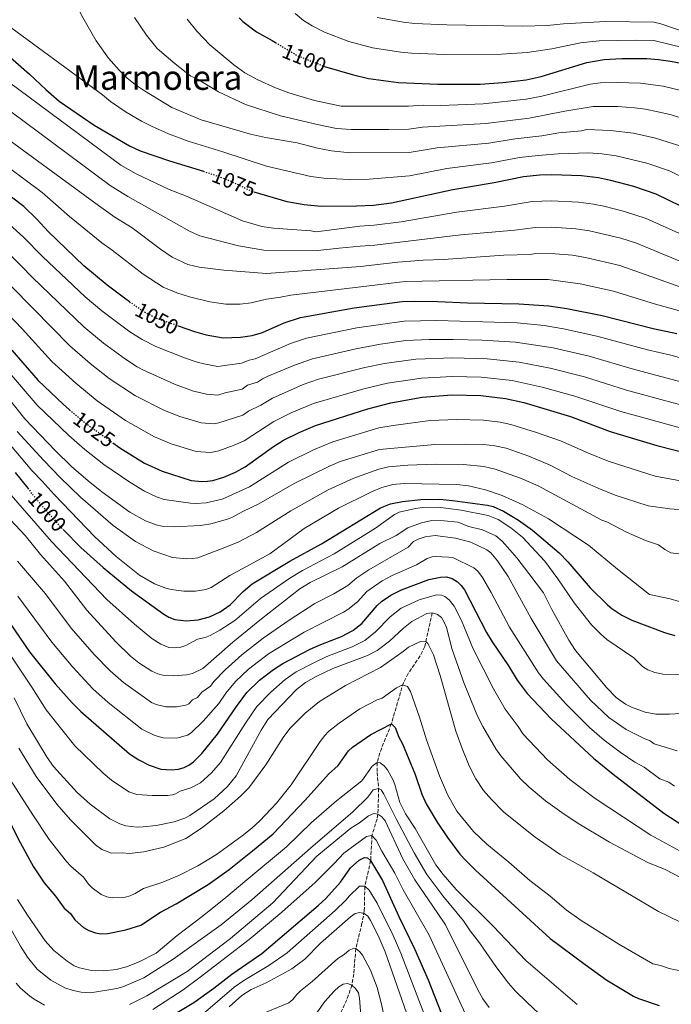
# Model space of a CAD drawing. Units: metres. Extents: x 640895 to 644339, y 4762269 to 4764653.
# Drawn here: x 643103 to 643410, y 4763711 to 4764174 of the extents above; entities that cross this region are included whole.
import ezdxf
from ezdxf.enums import TextEntityAlignment as Align

# ---------------------------------------------------------------- set-up
doc = ezdxf.new("R2010")
doc.units = ezdxf.units.M
doc.header["$MEASUREMENT"] = 0
doc.linetypes.add('DGN Style 3', pattern=[2.435891, 1.739922, -0.695969])
doc.linetypes.add('DGN Style 5', pattern=[1.217945, 0.521977, -0.695969])
for name, color, linetype, lineweight in [('Barranco lineal', 142, 'DGN Style 3', 13), ('Cota de curva de nivel directora', 7, 'Continuous', 0), ('Curva de nivel directora', 30, 'Continuous', 30), ('Curva de nivel directora no vista', 30, 'DGN Style 5', 30), ('Curva de nivel intermedia', 30, 'Continuous', 0), ('Texto de Área (paraje) menor', 7, 'Continuous', 0)]:
    doc.layers.add(name, color=color, linetype=linetype, lineweight=lineweight)
doc.styles.add('Style-Arial', font='arial.ttf')

msp = doc.modelspace()

# ---------------------------------------------------------------- linework, layer by layer
at = {"layer": 'Barranco lineal', "color": 142, "linetype": 'DGN Style 3', "lineweight": 13}
msp.add_polyline3d([(643297.37, 4763895.26, 965), (643293.84, 4763879.33, 959.23), (643291.67, 4763875.02, 958.04), (643286.06, 4763866.69, 956.28), (643283.79, 4763862.35, 955.27), (643278.14, 4763842.98, 950), (643272.7, 4763829.37, 946.36), (643271.51, 4763824.82, 945), (643271.42, 4763820.2, 943.28), (643272.16, 4763812.6, 940), (643271.84, 4763800.57, 935), (643271.42, 4763798.33, 933.97), (643269.01, 4763790.51, 930), (643268.4, 4763778.68, 925), (643265.69, 4763766.6, 920), (643265.42, 4763754.97, 915.39), (643264.33, 4763749.18, 913.51), (643261.42, 4763737.35, 910), (643260.43, 4763725.37, 906.52), (643259.59, 4763720.15, 905), (643257.21, 4763713.22, 903.44), (643250.81, 4763699.64, 901.53)], dxfattribs=at)
at = {"layer": 'Curva de nivel directora', "color": 30, "linetype": 'Continuous', "lineweight": 30, "flags": 128}
for points, elevation in [([(643206.51, 4764175.09), (643208.27, 4764173.32), (643214.68, 4764168.44), (643222.04, 4764164.41), (643223.74, 4764163.39)], 1100), ([(643093.76, 4764160.9), (643107.95, 4764148.56), (643115.64, 4764141.25), (643121.97, 4764135.9), (643138.4, 4764124.55), (643155.03, 4764114.75), (643160.11, 4764112.55), (643173.9, 4764107.7), (643189.79, 4764102.9)], 1075), ([(643246.74, 4764152.16), (643259.75, 4764148.34), (643267.34, 4764146.48), (643281.44, 4764144.68), (643300.06, 4764143.76), (643319.95, 4764143.87), (643330.61, 4764144.54), (643341.47, 4764145.85), (643348.52, 4764147.41), (643370.12, 4764154.04), (643378.24, 4764155.46), (643386.56, 4764155.87), (643398.25, 4764155.86), (643403.82, 4764155.5), (643409.47, 4764154.67), (643417.64, 4764153.03)], 1100), ([(643213.44, 4764093.2), (643229.04, 4764088.7), (643237.12, 4764087.21), (643245.15, 4764086.52), (643261.82, 4764086.54), (643269.67, 4764086.85), (643278.2, 4764087.97), (643307, 4764094.31), (643326.55, 4764097.55), (643340.24, 4764100.48), (643347.96, 4764101.18), (643353.67, 4764101.29), (643367.58, 4764100.92), (643375.61, 4764099.92), (643381.23, 4764098.72), (643391.96, 4764095.81), (643402.44, 4764092.19), (643420.25, 4764083.57)], 1075), ([(643155.04, 4764041.5), (643153.35, 4764042.66), (643144.58, 4764049.3), (643133.59, 4764058.42), (643116.93, 4764074.31), (643111.43, 4764080.27), (643105.27, 4764086.24), (643090.36, 4764097.6)], 1050), ([(643177.95, 4764030.21), (643185.53, 4764027.55), (643190.99, 4764025.91), (643198.99, 4764024.59), (643207.19, 4764024.89), (643212.69, 4764025.58), (643217.51, 4764026.99), (643227.75, 4764031.52), (643235.37, 4764034.11), (643260.69, 4764038.65), (643283.22, 4764041.56), (643288.98, 4764041.82), (643299.99, 4764041.63), (643313.9, 4764040.93), (643338.14, 4764040.51), (643352.16, 4764039.6), (643360.68, 4764038.27), (643377.33, 4764034.97), (643401.18, 4764028.99), (643412.44, 4764026.56)], 1050), ([(643099.72, 4764018.72), (643112.02, 4764004.45), (643123.81, 4763993.34), (643126.87, 4763990.75)], 1025), ([(643147.13, 4763975.15), (643150.44, 4763972.75), (643162.09, 4763965.56), (643170.42, 4763961.87), (643183.99, 4763957.51), (643188.97, 4763956.92), (643191.64, 4763957.05), (643194.23, 4763957.46), (643199.38, 4763958.96), (643204.86, 4763961.35), (643209.35, 4763963.8), (643222.75, 4763973.41), (643227.47, 4763976.37), (643234.84, 4763980.07), (643242.54, 4763983.35), (643267.16, 4763991.22), (643277.83, 4763994.04), (643292.63, 4763996.61), (643306.65, 4763997.68), (643320.16, 4763997.39), (643331.76, 4763996.06), (643340.42, 4763994.12), (643362.34, 4763987.48), (643381.07, 4763980.49), (643403.04, 4763973.96), (643419.6, 4763969.7)], 1025), ([(643101.22, 4763961.16), (643107.17, 4763953.77)], 1000), ([(643123.83, 4763934.41), (643132.2, 4763925.91), (643142.7, 4763916.46), (643155.94, 4763905.57), (643171.12, 4763894.58), (643173.58, 4763893.13), (643176.37, 4763892.04), (643181.67, 4763891.44), (643187.37, 4763891.86), (643192.71, 4763893.37), (643197.63, 4763895.61), (643202.28, 4763898.95), (643208.42, 4763905.17), (643212.74, 4763908.9), (643230.38, 4763919.55), (643245.26, 4763927.7), (643272.97, 4763944.64), (643277.72, 4763946.48), (643283.32, 4763947.62), (643291.98, 4763948.5), (643300.96, 4763948.59), (643306.93, 4763948.08), (643323.34, 4763945.89), (643326.01, 4763945.25), (643330.86, 4763943.08), (643337.86, 4763938.74), (643344.52, 4763934.04), (643357.06, 4763923.45), (643361.08, 4763919.25), (643371.7, 4763906.92), (643379.78, 4763898.91), (643381.8, 4763897.29), (643386.52, 4763894.11), (643391.21, 4763891.69), (643406.59, 4763885.91), (643411.5, 4763884.56)], 1000), ([(643096.52, 4763893.62), (643108.01, 4763876.86), (643120.07, 4763861.82), (643128.06, 4763852.86), (643132.06, 4763848.75), (643154.97, 4763828.91), (643159.36, 4763826.1), (643164.2, 4763823.54), (643169.7, 4763821.67), (643174.78, 4763821.3), (643178, 4763821.7), (643180.73, 4763822.43), (643182.96, 4763823.55), (643185.11, 4763825.15), (643188.99, 4763829.09), (643196.46, 4763838.19), (643205.29, 4763851.22), (643210.24, 4763857.75), (643216.08, 4763863.55), (643222.78, 4763868.6), (643227.18, 4763871.38), (643240.03, 4763878.06), (643245.06, 4763880.35), (643254.73, 4763884.12), (643259.99, 4763886.84), (643264.22, 4763890.21), (643271.44, 4763898.7), (643273.56, 4763900.61), (643277.83, 4763903.57), (643282.9, 4763906.02), (643295.81, 4763910.84), (643301.28, 4763912.05), (643304, 4763912.12), (643306.72, 4763911.29), (643309.17, 4763909.8), (643310.99, 4763908.02), (643312.47, 4763906.01), (643322.84, 4763885.97), (643325.47, 4763881.59), (643333.17, 4763870.33), (643337.27, 4763863.5), (643342.03, 4763857.33), (643353.26, 4763845.37), (643373.26, 4763826.83), (643382.36, 4763819.34), (643406.28, 4763800.93), (643422.46, 4763790.53)], 975), ([(643090.1, 4763813.54), (643103.65, 4763787.18), (643109.92, 4763775.71), (643114.94, 4763768.26), (643120.19, 4763761.97), (643124.36, 4763756.33), (643127.2, 4763753.78), (643129.39, 4763750.91), (643133.46, 4763747.26), (643135.88, 4763745.79), (643139.07, 4763744.66), (643141.64, 4763744.3), (643144.87, 4763744.39), (643153.26, 4763746.13), (643160.29, 4763748.32), (643169.53, 4763754.51), (643177.04, 4763758.29), (643192.07, 4763767.4), (643201.83, 4763774.58), (643212.92, 4763783.21), (643222.54, 4763791.32), (643237.67, 4763807.11), (643248.52, 4763819.36), (643253.15, 4763823.49), (643257.97, 4763830.31), (643259.81, 4763832), (643268.53, 4763838.02), (643278.14, 4763842.98), (643279.87, 4763841.31), (643281.65, 4763836.72), (643283.43, 4763833.53), (643289.33, 4763819.13), (643292.42, 4763810.01), (643294.51, 4763805.46), (643299.7, 4763796.75), (643304.61, 4763789.54), (643310.4, 4763781.73), (643313.19, 4763778.71), (643317.74, 4763774.19), (643352.78, 4763742.08), (643369.25, 4763729.79), (643379.5, 4763722.44), (643392.06, 4763714.87), (643394.33, 4763713.82), (643404.06, 4763710.61)], 950), ([(643170.8, 4763703.31), (643185.21, 4763711.9), (643194.67, 4763718.65), (643203.2, 4763725.26), (643217.24, 4763735.08), (643243.73, 4763757.6), (643247.33, 4763760.84), (643254.18, 4763768.51), (643259.01, 4763775.31), (643263, 4763778.91), (643265.44, 4763780.19), (643266.98, 4763779.98), (643268.4, 4763778.68), (643273.99, 4763769.33), (643281.63, 4763752.35), (643289.22, 4763736.9), (643295.52, 4763722.55), (643301.37, 4763707.45)], 925)]:
    msp.add_lwpolyline(points, dxfattribs=dict(at, elevation=elevation))
at = {"layer": 'Curva de nivel directora no vista', "color": 30, "linetype": 'DGN Style 5', "lineweight": 30, "flags": 128}
for points, elevation in [([(643223.74, 4764163.39), (643233.76, 4764157.38), (643246.49, 4764152.23), (643246.74, 4764152.16)], 1100), ([(643189.79, 4764102.9), (643190.04, 4764102.82), (643197.88, 4764100.12), (643202.97, 4764098.1), (643212.71, 4764093.41), (643213.44, 4764093.2)], 1075), ([(643155.04, 4764041.5), (643162.21, 4764036.6), (643167.43, 4764033.89), (643177.95, 4764030.21)], 1050), ([(643126.87, 4763990.75), (643134.28, 4763984.5), (643147.13, 4763975.15)], 1025), ([(643107.17, 4763953.77), (643113.1, 4763946.4), (643122.62, 4763935.63), (643123.83, 4763934.41)], 1000)]:
    msp.add_lwpolyline(points, dxfattribs=dict(at, elevation=elevation))
at = {"layer": 'Curva de nivel intermedia', "color": 30, "linetype": 'Continuous', "lineweight": 0, "flags": 128}
for points, elevation in [([(643102.02, 4764347.49), (643108.64, 4764339.45), (643113.33, 4764332.35), (643126.22, 4764298.64), (643127.66, 4764291.67), (643128.58, 4764281.87), (643128.9, 4764268.99), (643128.42, 4764251.96), (643127.75, 4764244.72), (643125.52, 4764231.16), (643124.47, 4764221.98), (643124.2, 4764207.98), (643125.06, 4764194.91), (643125.73, 4764191.64), (643127.45, 4764186.38), (643133.05, 4764175.11), (643139.36, 4764164.22), (643145.22, 4764156.05), (643150.19, 4764150.37), (643153.83, 4764146.86), (643157.9, 4764143.49), (643162, 4764140.63)], 1085), ([(643232.95, 4764177.02), (643236.76, 4764173.79), (643240.84, 4764171.28), (643246.77, 4764168.34), (643258.18, 4764163.83), (643269.23, 4764160.88), (643282.63, 4764158.82), (643287.61, 4764158.39), (643303.27, 4764157.76), (643329.92, 4764157.91), (643341.94, 4764158.73), (643353.53, 4764160.51), (643367.12, 4764163.25), (643375.83, 4764164.2), (643393.44, 4764164.47), (643401.63, 4764164.29), (643422.79, 4764159.14)], 1105), ([(643094.46, 4764173.91), (643142.25, 4764138.87), (643146.11, 4764135.71), (643153.45, 4764130.71), (643160.66, 4764126.41), (643165.35, 4764124.03), (643173.39, 4764120.54), (643182.56, 4764117.06), (643198.97, 4764112.03), (643219.46, 4764105.26), (643240.23, 4764100.46), (643246.42, 4764099.6), (643258.24, 4764099.03), (643267.7, 4764099.16), (643286.61, 4764100.77), (643304.25, 4764104.15), (643325.23, 4764106.81), (643338.32, 4764109.29), (643347.15, 4764110.22), (643356.55, 4764111.04), (643371.06, 4764111.47), (643377.14, 4764111.07), (643383.79, 4764110.15), (643398.33, 4764106.73), (643408.9, 4764103.12), (643425.53, 4764094.93)], 1080), ([(643157.43, 4764175.15), (643162.97, 4764166.81), (643168.01, 4764160.66), (643176.46, 4764153.43), (643183.91, 4764147.58), (643186.21, 4764146.6), (643196.84, 4764140.26), (643209.59, 4764134.31)], 1090), ([(643182.18, 4764174.45), (643186.62, 4764168.8), (643192.85, 4764162.25), (643204.11, 4764152.91), (643209.3, 4764149.19), (643215.4, 4764145.82), (643223.64, 4764142.03), (643229.99, 4764139.69), (643242.07, 4764136.1), (643254.62, 4764133.53)], 1095), ([(643271.44, 4764175.22), (643283.82, 4764172.97), (643289, 4764172.34), (643304.23, 4764171.73)], 1110), ([(643304.23, 4764171.73), (643339.98, 4764171.07), (643351.36, 4764171.41), (643359.15, 4764172.18), (643378.77, 4764173.28), (643401.61, 4764172.95), (643404.79, 4764172.18), (643416.33, 4764168.23)], 1110), ([(643093.09, 4764148.45), (643150.9, 4764105.75), (643158.15, 4764101.62), (643173.63, 4764094.32), (643182.18, 4764091.06), (643208.22, 4764079.49)], 1070), ([(643254.62, 4764133.53), (643286.23, 4764133.53), (643293.16, 4764133.98), (643301.45, 4764133.87), (643321.27, 4764134.6), (643341.48, 4764136.77), (643348.91, 4764138.17), (643371.58, 4764143.76), (643376.54, 4764144.4), (643384.37, 4764144.68), (643395.33, 4764144.3), (643405.9, 4764142.91), (643418.26, 4764139.91)], 1095), ([(643162, 4764140.63), (643174.97, 4764132.9), (643188.77, 4764127.08), (643211.93, 4764120.29), (643218.9, 4764118.76), (643233.84, 4764116.29), (643243.35, 4764113.71), (643249.97, 4764112.41), (643258.84, 4764111.53), (643286.48, 4764111.69), (643299.75, 4764113.85), (643323.91, 4764116.07), (643336.39, 4764118.1), (643348.82, 4764119.57), (643356.93, 4764120.87), (643367.61, 4764121.86), (643370.04, 4764122.48), (643381.15, 4764122.09), (643391.95, 4764120.79), (643402.34, 4764118.47), (643413.78, 4764114.87)], 1085), ([(643092.41, 4764135.81), (643145.92, 4764096.16), (643154.3, 4764090.92), (643177.05, 4764078.1), (643183.22, 4764074.7), (643188.05, 4764072.53), (643206.25, 4764067.72), (643218.19, 4764065.72), (643243.53, 4764065.64), (643253.64, 4764066.63), (643263.5, 4764067.58), (643270.36, 4764068.12), (643310.76, 4764072.94), (643336.14, 4764075.2), (643345.88, 4764076.48), (643353.63, 4764076.51), (643364.82, 4764075.86), (643371.25, 4764074.88), (643386.11, 4764071.47), (643393.36, 4764069.06), (643420.22, 4764058)], 1065), ([(643209.59, 4764134.31), (643226.08, 4764129.01), (643244.01, 4764124.65), (643252.29, 4764122.97), (643259.23, 4764122.53), (643276.84, 4764122.58), (643286.36, 4764122.61), (643292.74, 4764123.61), (643322.59, 4764125.34), (643342.97, 4764127.88), (643359.77, 4764131.14), (643373.08, 4764133.3), (643384.66, 4764133.28), (643392.4, 4764132.74), (643397.68, 4764132), (643409.26, 4764129.49), (643417.25, 4764126.99)], 1090), ([(643091.69, 4764122.42), (643140.38, 4764086.77), (643148.18, 4764081.29), (643156.27, 4764076.27), (643169.63, 4764066.16), (643175.12, 4764062.41), (643182.49, 4764059.08), (643187.83, 4764057.75), (643199.31, 4764056.37), (643219.36, 4764054.73), (643263.65, 4764058.08), (643281.21, 4764060.12), (643293.07, 4764061.06), (643302.63, 4764061.43), (643330.96, 4764063.37), (643343.4, 4764063.77), (643345.96, 4764064.2), (643355.24, 4764064.02), (643363.38, 4764063.34), (643369.36, 4764062.36), (643385.58, 4764058.62), (643414.69, 4764048.15)], 1060), ([(643091.02, 4764109.82), (643114.01, 4764092.84), (643126.84, 4764081.64), (643141.95, 4764069.19), (643146.85, 4764065.75), (643161.38, 4764054.48), (643170.84, 4764048.29), (643177.32, 4764045.66), (643183.28, 4764043.82), (643192.79, 4764041.44), (643200.39, 4764040.38), (643206.99, 4764040.32), (643212.21, 4764041.05), (643219.37, 4764042.71), (643225.98, 4764043.62), (643230.87, 4764044.67), (643257.28, 4764047.76), (643263.81, 4764048.57), (643284.71, 4764051.01), (643332.42, 4764051.98), (643351.82, 4764051.93), (643366.98, 4764049.93), (643382.66, 4764046.47), (643402.31, 4764040.33), (643417.09, 4764036.31)], 1055), ([(643208.22, 4764079.49), (643217.17, 4764076.95), (643222.65, 4764076.06), (643240.27, 4764074.81), (643242.75, 4764074.37), (643263.34, 4764077.09), (643270.01, 4764077.49), (643282.81, 4764079.16), (643308.88, 4764083.62), (643331.32, 4764086.52), (643344.3, 4764088.63), (643353.37, 4764088.95), (643366.2, 4764088.39), (643373.13, 4764087.4), (643378.01, 4764086.47), (643387.79, 4764083.99), (643397.9, 4764080.62), (643415.06, 4764073)], 1070), ([(643167.37, 4764020.52), (643160.96, 4764023.7), (643155.2, 4764027.32), (643141.97, 4764037.2), (643134.24, 4764043.8), (643114.1, 4764062.71), (643105.14, 4764071.92), (643089.73, 4764085.8)], 1045), ([(643196.48, 4763997.64), (643191.15, 4763998.06), (643185.14, 4763999.52), (643176.16, 4764002.75), (643161.24, 4764009.47), (643158.59, 4764010.87), (643153.17, 4764014.48), (643142.77, 4764022.08), (643133.48, 4764029.76), (643109.45, 4764052.83), (643104.26, 4764058.26), (643089.05, 4764073.18)], 1040), ([(643208.28, 4763988.17), (643197.03, 4763984.56), (643194.58, 4763984.07), (643188.76, 4763984.54), (643178.65, 4763987.48), (643171.47, 4763990.35), (643157.86, 4763997.21), (643145.45, 4764005.34), (643136.45, 4764012.5), (643126.93, 4764020.75), (643109.87, 4764038.11), (643088.34, 4764059.88)], 1035), ([(643222.82, 4763985.23), (643208.92, 4763976.02), (643204.18, 4763974.02), (643197.1, 4763971.45), (643193.11, 4763970.56), (643186.38, 4763971.02), (643174.54, 4763974.68), (643166.78, 4763977.95), (643153.11, 4763985.65), (643139.87, 4763994.92), (643129.78, 4764003.21), (643118.53, 4764013.42), (643104.5, 4764028.78), (643087.62, 4764046.33)], 1030), ([(643448.04, 4764005.6), (643409.52, 4764016.35), (643398.6, 4764018.86), (643374.8, 4764025.29), (643359.02, 4764028.71), (643350.03, 4764030.3), (643337.35, 4764031.51), (643321.15, 4764032.12), (643299.51, 4764032.7), (643284.11, 4764032.4), (643261.89, 4764029.19), (643238.23, 4764024.41), (643230.75, 4764021.88), (643214.05, 4764014.68), (643211.23, 4764014.09), (643207.62, 4764012.67), (643196.48, 4764011.12), (643190.75, 4764012.16), (643186.87, 4764013.1), (643180.84, 4764015.15), (643167.37, 4764020.52)], 1045), ([(643430.69, 4763999.46), (643391.41, 4764009.95), (643371.13, 4764015.92), (643354.27, 4764019.85), (643336.56, 4764022.51), (643320.9, 4764023.43), (643307.15, 4764023.82), (643295.94, 4764023.73), (643285, 4764023.24), (643273.09, 4764021.51), (643261.37, 4764019.33), (643241.09, 4764014.72), (643232.56, 4764011.75), (643219.82, 4764006.3), (643217.48, 4764005.2), (643215.27, 4764003.7), (643210.49, 4764002.2), (643208.05, 4764000.45), (643200.06, 4763998.74), (643196.48, 4763997.64)], 1040), ([(643296.32, 4763985.58), (643278.97, 4763983.38), (643272.32, 4763982.24), (643250.64, 4763975.57), (643241.52, 4763971.93), (643229.76, 4763966.04), (643211.41, 4763954.53), (643198.59, 4763948.6), (643191.14, 4763947), (643186.24, 4763946.67), (643183.74, 4763946.74), (643171.36, 4763948.46), (643167.68, 4763949.79), (643162.03, 4763952.44), (643155.11, 4763956.62), (643142.96, 4763964.95), (643134.05, 4763972.09), (643126.52, 4763978.64), (643111.63, 4763992.84), (643086.32, 4764022.17)], 1020), ([(643426.84, 4763989.61), (643388.76, 4763999.88), (643368.99, 4764006.17), (643352.85, 4764010.31), (643338.25, 4764013.16), (643323.15, 4764014.6), (643306.98, 4764015.11), (643289.68, 4764014.44), (643274.94, 4764012.4), (643265.73, 4764010.51), (643243.96, 4764005.02), (643236.67, 4764002.57), (643222.22, 4763996.22), (643216.78, 4763992.88), (643210.92, 4763989.98), (643208.28, 4763988.17)], 1035), ([(643321.44, 4763974.3), (643312.8, 4763974.59), (643298.51, 4763974.42), (643272.64, 4763972.03), (643254.1, 4763966.3), (643249.34, 4763964.37), (643232.48, 4763956.1), (643215.77, 4763946.52), (643208.27, 4763942.89), (643203.38, 4763940.13), (643201.04, 4763939.25), (643193.3, 4763937.08), (643188.48, 4763936.21), (643176.01, 4763935.61), (643170.18, 4763936.01), (643167.53, 4763936.59), (643162.55, 4763938.48), (643155.21, 4763942.56), (643142.05, 4763952.07), (643135.53, 4763957.26), (643127.76, 4763964.08), (643120.26, 4763971.4), (643105.79, 4763986.38), (643085.75, 4764011.48)], 1015), ([(643684.04, 4763916.97), (643648.43, 4763927.26), (643587.97, 4763944.16), (643564.35, 4763948.68), (643554.48, 4763950.98), (643537.12, 4763956.8), (643527.53, 4763959.62), (643507.38, 4763964.64), (643473.4, 4763971.08), (643442.44, 4763975.8), (643422.01, 4763979.96), (643386.11, 4763989.82), (643364.46, 4763997.15), (643349, 4764001.4), (643334.99, 4764004.51), (643320.41, 4764006.07), (643306.82, 4764006.4), (643292.39, 4764005.6), (643276.39, 4764003.22), (643265.23, 4764000.59), (643241.49, 4763993.59), (643231.37, 4763989.46), (643222.82, 4763985.23)], 1030), ([(643399.54, 4763903.87), (643384.51, 4763915.72), (643370.77, 4763927.06), (643352.07, 4763939.41), (643339.98, 4763945.93), (643330.25, 4763950.31), (643322.48, 4763953.03), (643314.38, 4763954.88), (643308.87, 4763955.49), (643284.13, 4763956.06), (643278.83, 4763955.61), (643273.62, 4763954.1), (643268.46, 4763951.97), (643253.28, 4763944.43), (643237.21, 4763934.84), (643221.05, 4763922.99), (643202.26, 4763912.83), (643193.45, 4763907.13), (643190.96, 4763906.19), (643186.02, 4763905.42), (643180.54, 4763905.42), (643174.56, 4763906.15), (643172.1, 4763906.76), (643166.72, 4763908.85), (643159.78, 4763912.9), (643148.74, 4763921.75), (643138.65, 4763930.94), (643119.52, 4763950.82), (643114.01, 4763957.17), (643109.16, 4763962.15), (643084.64, 4763990.91)], 1005), ([(643680.19, 4763899.04), (643631.97, 4763913.51), (643603.5, 4763920.97), (643547.41, 4763934.18), (643502.82, 4763946.85), (643483.74, 4763950.99), (643470.81, 4763953.04), (643452.53, 4763954.39), (643441.76, 4763954.74), (643418.36, 4763956.57), (643402.16, 4763959.45), (643380.09, 4763966.57), (643370.8, 4763970.25), (643357.61, 4763976.1), (643346.39, 4763980.08), (643334.35, 4763983.77), (643329.24, 4763984.89), (643321.47, 4763985.76), (643308.83, 4763986.14), (643296.32, 4763985.58)], 1020), ([(643418.14, 4763922.33), (643409.56, 4763923.4), (643406.7, 4763924.93), (643403.76, 4763927.26), (643397.7, 4763929.15), (643388.67, 4763933.13), (643379.48, 4763938.06), (643377.1, 4763938.84), (643347.12, 4763954.95), (643338.8, 4763958.6), (643327.03, 4763962.8), (643321.6, 4763963.96), (643312.07, 4763964.9), (643298.82, 4763965.06), (643285.86, 4763964.65), (643276.78, 4763963.92), (643272.21, 4763962.82), (643260.47, 4763958.58), (643248.49, 4763953.02), (643230.82, 4763943.16), (643214.66, 4763932.94), (643206.05, 4763928.42), (643197.78, 4763925.18), (643187.22, 4763921.13), (643184.76, 4763920.69), (643182.02, 4763920.64), (643175.3, 4763921.25), (643166.22, 4763924.37), (643157.77, 4763928.8), (643147.31, 4763936.21), (643131.97, 4763949.65), (643122.35, 4763958.9), (643114.71, 4763966.77), (643102.22, 4763980.52)], 1010), ([(643679.89, 4763889.14), (643632.57, 4763903.22), (643615.17, 4763907.19), (643570.13, 4763918.41), (643558.96, 4763922.05), (643551.02, 4763924.14), (643535.03, 4763927.45), (643518.49, 4763931.37), (643492.34, 4763939.9), (643482.21, 4763942.4), (643472.1, 4763943.88), (643453.07, 4763944.21), (643438.97, 4763943.68), (643417.12, 4763943.44), (643409.11, 4763944.07), (643398.86, 4763945.57), (643383.43, 4763950.62), (643375.66, 4763953.61), (643362.97, 4763959.39), (643352.89, 4763964.72), (643342.79, 4763968.94), (643332.06, 4763972.58), (643326.72, 4763973.71), (643321.44, 4763974.3)], 1015), ([(643418.04, 4763866.19), (643405.77, 4763866.39), (643402.03, 4763867.21), (643398.81, 4763868.34), (643396.21, 4763869.96), (643392.1, 4763874.01), (643379.53, 4763882.7), (643376.44, 4763885.38), (643372.29, 4763889.63), (643364.14, 4763899.86), (643356.39, 4763911.18), (643350.26, 4763919.51), (643339.82, 4763930.8), (643334.37, 4763935.21), (643328.32, 4763939.12), (643323.68, 4763941), (643311.03, 4763943.55), (643300.19, 4763944.87), (643292.86, 4763944.71), (643289.55, 4763944.26), (643281.82, 4763942.5), (643279.56, 4763941.44), (643270.73, 4763934.98), (643251.19, 4763922.95), (643236.31, 4763915.13), (643230.36, 4763911.56), (643216.61, 4763902.02), (643204.6, 4763891.55), (643197.51, 4763887.03), (643192.95, 4763884.5), (643190.6, 4763883.65), (643187.01, 4763882.89), (643181.48, 4763879.82), (643179.12, 4763879.01), (643176.1, 4763878.78), (643173.54, 4763878.97), (643169.72, 4763880.52), (643165.5, 4763883.18), (643157.3, 4763889.88), (643144.41, 4763901.53), (643118.27, 4763928.78), (643083.46, 4763968.8)], 995), ([(643417.12, 4763847.98), (643408.87, 4763847.49), (643402.55, 4763847.53), (643397.46, 4763848.51), (643391.04, 4763850.77), (643388.31, 4763852.22), (643383.81, 4763855.45), (643379.45, 4763859.9), (643364.79, 4763877.45), (643361.59, 4763882.4), (643353.65, 4763896.85), (643349.75, 4763904.64), (643342.85, 4763913.7), (643337.18, 4763921.12), (643333.89, 4763924.84), (643330.31, 4763928.86), (643327.3, 4763931.36), (643320.95, 4763934.21), (643314.57, 4763935.85), (643309.42, 4763937.77), (643303.03, 4763938.49), (643297.24, 4763938.59), (643292.34, 4763937.46), (643285.9, 4763935.13), (643280.35, 4763931.57), (643272.78, 4763927.84), (643254.98, 4763916.9), (643240.04, 4763909.51), (643235.14, 4763906.47), (643217.13, 4763892.46), (643203.61, 4763881.45), (643189.52, 4763869.08), (643184.68, 4763866.65), (643181.86, 4763865.98), (643175.83, 4763865.52), (643170.7, 4763865.9), (643168.27, 4763866.49), (643165.57, 4763867.71), (643159.37, 4763871.67), (643155.46, 4763874.78), (643148.54, 4763881.53), (643134.9, 4763896.53), (643124.51, 4763910.11), (643113.1, 4763922.7), (643105.92, 4763931.53), (643082.78, 4763956.22)], 990), ([(643412.47, 4763830.26), (643401.76, 4763833.56), (643399.78, 4763835.08), (643397.36, 4763835.93), (643388.52, 4763840.41), (643380.42, 4763845.94), (643371.78, 4763854.09), (643355.77, 4763872.62), (643343.81, 4763892.51), (643333.06, 4763912.34), (643328.06, 4763919.69), (643324.97, 4763923.36), (643322.98, 4763924.86), (643315.54, 4763928.47), (643308.37, 4763930.4), (643298.75, 4763931.5), (643294.09, 4763930.89), (643290.82, 4763929.88), (643288.63, 4763928.69), (643286.04, 4763926.07), (643267.52, 4763915.45), (643261.89, 4763911.7), (643257.71, 4763908.07), (643251.17, 4763904.17), (643242.19, 4763899.55), (643230.03, 4763891.75), (643217.88, 4763883.32), (643207.79, 4763875.46), (643200.02, 4763868.45), (643194.61, 4763862.95), (643193.15, 4763860.76), (643189.07, 4763857.86), (643187.06, 4763855.33), (643184.63, 4763854.22), (643182.94, 4763852.37), (643181.56, 4763851.83), (643177.11, 4763851.01), (643172.03, 4763851.03), (643167.59, 4763852.04), (643165.3, 4763853.03), (643152.16, 4763862.39), (643145.87, 4763867.87), (643138.34, 4763875.69), (643127.54, 4763888.07), (643115.5, 4763904.1), (643102.37, 4763919.56)], 985), ([(643411.35, 4763813.74), (643408.54, 4763815.55), (643404.4, 4763817.22), (643397.01, 4763822.64), (643392.67, 4763825), (643385.78, 4763829.72), (643378.28, 4763835.3), (643371.38, 4763841.36), (643360.31, 4763852.22), (643349.62, 4763864.04), (643347.28, 4763867.07), (643333.76, 4763888.51), (643325.1, 4763904.75), (643321, 4763911.84), (643318.84, 4763914.77), (643316.98, 4763916.44), (643307.41, 4763921.02), (643304.95, 4763921.46), (643298.77, 4763921.67), (643297.37, 4763921.56), (643294.96, 4763920.79), (643289.92, 4763917.76), (643278.56, 4763912.7), (643273.76, 4763910.19), (643266.66, 4763905.2), (643262.22, 4763900.38), (643257.69, 4763896.83), (643255.58, 4763895.51), (643237.2, 4763886.14), (643220.35, 4763875.93), (643210.98, 4763868.69), (643204.9, 4763862.87), (643200.34, 4763857.37), (643196.95, 4763852.63), (643189.67, 4763844.19), (643184.03, 4763838.76), (643182.31, 4763837.68), (643177.28, 4763836.31), (643170.87, 4763836.35), (643166.89, 4763837.56), (643160.81, 4763840.54), (643144.94, 4763853.11), (643137.84, 4763859.47), (643128.38, 4763869.69), (643118.53, 4763881.47), (643102.57, 4763903.06)], 980), ([(643678.26, 4763869.39), (643669.5, 4763872.4), (643633.77, 4763882.65), (643615.81, 4763882.83), (643598.15, 4763883.78), (643592.4, 4763884.47), (643586.74, 4763885.43), (643578.92, 4763887.69), (643545.23, 4763900.09), (643522.84, 4763910.24), (643498.63, 4763920.42), (643488.87, 4763920.6), (643477.86, 4763918.35), (643468.04, 4763914.86), (643458.2, 4763910.16), (643450.81, 4763906.02), (643435.45, 4763899.58), (643422.01, 4763897.98), (643409.27, 4763901.87), (643399.54, 4763903.87)], 1005), ([(643419.14, 4763780.24), (643400.09, 4763790.63), (643373.97, 4763807.88), (643362.11, 4763816.85), (643351.49, 4763826.12), (643340.09, 4763838.09), (643337.74, 4763841.77), (643331.63, 4763849.84), (643326.13, 4763859.45), (643316.52, 4763878.66), (643311.12, 4763891.57), (643307.7, 4763898.39), (643305.25, 4763901.39), (643303.25, 4763902.89), (643301.78, 4763903.47), (643299.32, 4763903.65), (643291.24, 4763901.35), (643282.78, 4763897.36), (643277.62, 4763893.33), (643270.67, 4763886.29), (643265.67, 4763882.25), (643259.67, 4763879.28), (643247.86, 4763874.66), (643241.64, 4763871.74), (643233.42, 4763867.39), (643228.16, 4763863.86), (643221.53, 4763857.9), (643214.95, 4763851.11), (643209.52, 4763843.25), (643197.87, 4763824.79), (643193.62, 4763819.9), (643188.35, 4763815.25), (643183.78, 4763812.94), (643178.81, 4763811.42), (643176.62, 4763810.1), (643175.3, 4763809.66), (643172.84, 4763809.31), (643165.9, 4763809.37), (643158.42, 4763809.85), (643154.69, 4763810.99), (643146.51, 4763816.57), (643142.56, 4763819.88), (643129.38, 4763832.63), (643115.86, 4763849.62), (643109.07, 4763860.18), (643079.98, 4763903.9)], 970), ([(643414.44, 4763770.64), (643406.88, 4763774.44), (643398.72, 4763777.79), (643380.65, 4763787.37), (643365.58, 4763796.43), (643358.24, 4763801.36), (643350.63, 4763806.84), (643342.88, 4763813.26), (643338.85, 4763817.22), (643329.61, 4763827.97), (643327.29, 4763831.25), (643321.09, 4763841.79), (643318.69, 4763846.65), (643312.3, 4763861.91), (643306.79, 4763878.03), (643304.01, 4763888.24), (643302.97, 4763890.89), (643301.78, 4763892.99), (643299.77, 4763894.48), (643297.37, 4763895.26), (643294.89, 4763894.93), (643287.73, 4763891.15), (643283.8, 4763887.96), (643277.24, 4763881.83), (643271.44, 4763877.48), (643266.99, 4763875.21), (643250.65, 4763868.97), (643242.79, 4763865.21), (643237.85, 4763862.49), (643233.53, 4763859.12), (643220.08, 4763845.02), (643216.97, 4763840.04), (643205.17, 4763818.55), (643201.07, 4763813.57), (643194.87, 4763807.77), (643183.36, 4763799.95), (643181.04, 4763798.7), (643175.97, 4763796.95), (643167.6, 4763795.19), (643161.38, 4763794.61), (643158.66, 4763794.43), (643153.36, 4763794.99), (643150.41, 4763795.93), (643145.72, 4763798.39), (643136.45, 4763805.22), (643130.44, 4763810.71), (643119.23, 4763822.96), (643116.31, 4763827.18), (643106.67, 4763843.03), (643100.76, 4763855.19)], 965), ([(643413.75, 4763749.89), (643403.68, 4763754.82), (643373.09, 4763772.94), (643357.51, 4763781.59), (643345.83, 4763789.64), (643331.09, 4763801.53), (643325.17, 4763807.39), (643321.5, 4763811.58), (643317.93, 4763817.21), (643314.8, 4763823.22), (643311.39, 4763831.48), (643308.49, 4763839.61), (643301.17, 4763865.74), (643297.96, 4763875.43), (643295.33, 4763880.82), (643294.5, 4763881.59), (643291.88, 4763881.79), (643286.18, 4763879.11), (643283.75, 4763876.96), (643272.99, 4763869.55), (643256.63, 4763861.08), (643244.38, 4763853.52), (643237.58, 4763848.09), (643230.39, 4763840.82), (643227.21, 4763836.63), (643219.13, 4763823.65), (643211.07, 4763812.98), (643207.22, 4763808.96), (643199.34, 4763802.03), (643188.87, 4763793.88), (643181.44, 4763789.14), (643171.09, 4763784.98), (643161.69, 4763782.76), (643154.9, 4763782.03), (643151.86, 4763782.29), (643146.48, 4763782.13), (643142.07, 4763783.91), (643139.08, 4763786.15), (643127.31, 4763797.88), (643120.83, 4763805.26), (643111.16, 4763818.3), (643103.05, 4763831.53)], 960), ([(643420.61, 4763725.45), (643408.75, 4763728), (643404.67, 4763729.34), (643401.01, 4763730.14), (643385.17, 4763739.33), (643367.38, 4763750.46), (643360.31, 4763755.54), (643352.75, 4763762.02), (643343.26, 4763769.29), (643333.43, 4763778), (643322.97, 4763786.45), (643316.81, 4763792.39), (643308.88, 4763801.89), (643304.52, 4763809.73), (643300.77, 4763818.58), (643294.69, 4763835.54), (643291.38, 4763846.14), (643287.11, 4763858.25), (643285.8, 4763860.62), (643283.42, 4763861.34), (643280.57, 4763860), (643273.79, 4763855.11), (643271.41, 4763854.34), (643263.35, 4763850.03), (643253.55, 4763843.38), (643248.65, 4763839.37), (643246.82, 4763837.51), (643244.73, 4763834.72), (643230.98, 4763814.35), (643224.07, 4763805.77), (643216.29, 4763797.42), (643212.48, 4763793.89), (643207.94, 4763790.31), (643195.99, 4763781.6), (643187.16, 4763776.16), (643178.48, 4763771.82), (643170.67, 4763768.62), (643161.61, 4763765.58), (643157.76, 4763763.27), (643155.39, 4763762.18), (643152.98, 4763761.54), (643146.93, 4763761.11), (643144.3, 4763761.6), (643141.7, 4763762.77), (643137.44, 4763765.83), (643135.67, 4763767.59), (643133.39, 4763770.94), (643127.47, 4763776.07), (643125.35, 4763778.27), (643117.23, 4763788.67), (643109.51, 4763800.27), (643098.95, 4763816.76)], 955), ([(643365.46, 4763711.03), (643341.33, 4763731.71), (643326, 4763747.9), (643308.62, 4763765.06), (643302.52, 4763772.12), (643299.13, 4763776.75), (643289.27, 4763793.78), (643284.76, 4763800.76), (643282.12, 4763806.04), (643279.74, 4763814.49), (643278.8, 4763816.81), (643276.34, 4763821.38), (643274.74, 4763823.31), (643272.86, 4763824.62), (643271.51, 4763824.82), (643269.12, 4763823.11), (643264.23, 4763816.17), (643252.35, 4763806.76), (643240.58, 4763796.6), (643228.8, 4763785.22), (643210.23, 4763769.69), (643200.33, 4763761.32), (643189.19, 4763752.37), (643177.45, 4763743.43), (643167.6, 4763735.09), (643159.59, 4763731.14), (643153.66, 4763728.8), (643148.8, 4763727.54), (643142.94, 4763726.9), (643137.12, 4763727.02), (643131.58, 4763728.2), (643129.07, 4763729.24), (643125.77, 4763731.36), (643119.4, 4763736.48), (643115.4, 4763740.9), (643106.99, 4763753), (643102.41, 4763760.46)], 945), ([(643350.3, 4763704.18), (643341.83, 4763712.08), (643336.45, 4763717.3), (643333.18, 4763721.06), (643327.27, 4763728.82), (643319.64, 4763740.08), (643315.24, 4763745.69), (643312.1, 4763750.39), (643302.34, 4763762.19), (643294.89, 4763772.19), (643288.89, 4763782.3), (643280.34, 4763798.34), (643274.68, 4763809.86), (643273.29, 4763811.94), (643272.16, 4763812.6), (643269.53, 4763811.99), (643267.09, 4763808.52), (643260.03, 4763801.58), (643240.12, 4763784.57), (643212.52, 4763760.19), (643198.05, 4763748.53), (643175.59, 4763732.29), (643161.75, 4763723.58), (643151.9, 4763719.25), (643149.1, 4763718.47), (643136.66, 4763716.46), (643132.32, 4763716.87), (643128.47, 4763717.63), (643124.55, 4763718.88), (643118, 4763722.42), (643111.6, 4763727.62), (643107.08, 4763733.33), (643103.72, 4763738.44), (643097.41, 4763749.89)], 940), ([(643324.19, 4763709.67), (643321.23, 4763713.66), (643318.73, 4763717.96), (643303.63, 4763748.44), (643300.01, 4763753.78), (643289.24, 4763769.7), (643283.5, 4763779.47), (643275.21, 4763797.34), (643273.72, 4763799.35), (643271.84, 4763800.57), (643269.94, 4763800.87), (643267.47, 4763799.74), (643263.24, 4763796.46), (643259.12, 4763793.9), (643254.67, 4763790.38), (643243.17, 4763780.75), (643222.39, 4763758.8), (643202.58, 4763742.07), (643182.19, 4763726.58), (643163.11, 4763715.09), (643155, 4763710.96)], 935), ([(643313.07, 4763706.52), (643295.91, 4763743.64), (643283.67, 4763764.96), (643279.72, 4763772.75), (643273.66, 4763783.12), (643271.03, 4763788.37), (643269.01, 4763790.51), (643266.45, 4763789.96), (643255.78, 4763782.16), (643251.31, 4763777.25), (643242.39, 4763768.37), (643226.58, 4763754.45), (643211.3, 4763741.55), (643188.29, 4763723.84), (643180.21, 4763717.95), (643166.05, 4763708.63)], 930), ([(643297.5, 4763696.34), (643282.62, 4763735.15), (643278.93, 4763743.39), (643271.53, 4763758.68), (643267.68, 4763764.75), (643265.69, 4763766.6), (643263.17, 4763766.6), (643258.39, 4763762.16), (643256.74, 4763760.11), (643251.73, 4763755.27), (643229.15, 4763735.36), (643220.46, 4763729.34), (643208.76, 4763722.36), (643204.23, 4763719.23), (643188.51, 4763705.76)], 920), ([(643291.99, 4763687.89), (643275.2, 4763735.77), (643271.96, 4763743.46), (643268.38, 4763750.49), (643267.02, 4763752.59), (643265.28, 4763753.85), (643263.33, 4763754.29), (643261.15, 4763753.78), (643258.95, 4763752.19), (643244.86, 4763739.79), (643237.53, 4763732.4), (643231.37, 4763727.75), (643219.28, 4763721.24), (643212.28, 4763718.02), (643207.86, 4763715.23), (643201.89, 4763709.98)], 915), ([(643278.62, 4763687.22), (643273.41, 4763711.83), (643271.44, 4763719.06), (643268.27, 4763727.2), (643264.55, 4763734.21), (643263.39, 4763735.83), (643261.42, 4763737.35), (643260.71, 4763737.51), (643258.26, 4763736.53), (643255.9, 4763734.46), (643253.02, 4763732.7), (643240.98, 4763721.79), (643235.43, 4763717.45), (643233.64, 4763715.72), (643231.85, 4763713.32), (643229.9, 4763711.75), (643214.78, 4763705.46)], 910), ([(643115.08, 4763710.68), (643110.24, 4763713.48), (643107.98, 4763715.17), (643103.8, 4763718.76), (643101.72, 4763721.06)], 935), ([(643266.25, 4763673.39), (643263.15, 4763713.97), (643262.63, 4763716.49), (643261.33, 4763718.62), (643259.59, 4763720.15), (643257.56, 4763720.86), (643255.56, 4763720.65), (643253.46, 4763719.3), (643251.25, 4763717.3), (643246.92, 4763712.47), (643240.68, 4763703.76)], 905)]:
    msp.add_lwpolyline(points, dxfattribs=dict(at, elevation=elevation))

# ---------------------------------------------------------------- texts
at = {"layer": 'Cota de curva de nivel directora', "color": 7, "linetype": 'Continuous', "lineweight": 0, "style": 'Style-Arial'}
for s, rotation, p in [('1100', 337.9616, (643237.2, 4764156, 1100)), ('1075', 338.3131, (643204.17, 4764097.62, 1075)), ('1050', 332.5505, (643167.92, 4764033.64, 1050)), ('1025', 323.968, (643138.4, 4763981.5, 1025)), ('1000', 311.4912, (643116.28, 4763942.8, 1000))]:
    msp.add_text(s, height=7, rotation=rotation, dxfattribs=at).set_placement(p, align=Align.MIDDLE_CENTER)
at = {"layer": 'Texto de Área (paraje) menor', "color": 7, "linetype": 'Continuous', "lineweight": 0, "style": 'Style-Arial'}
msp.add_text('Marmolera', height=11.5, dxfattribs=at).set_placement((643168.26, 4764146.91, 1085.18), align=Align.MIDDLE_CENTER)

doc.saveas('drawing.dxf')
